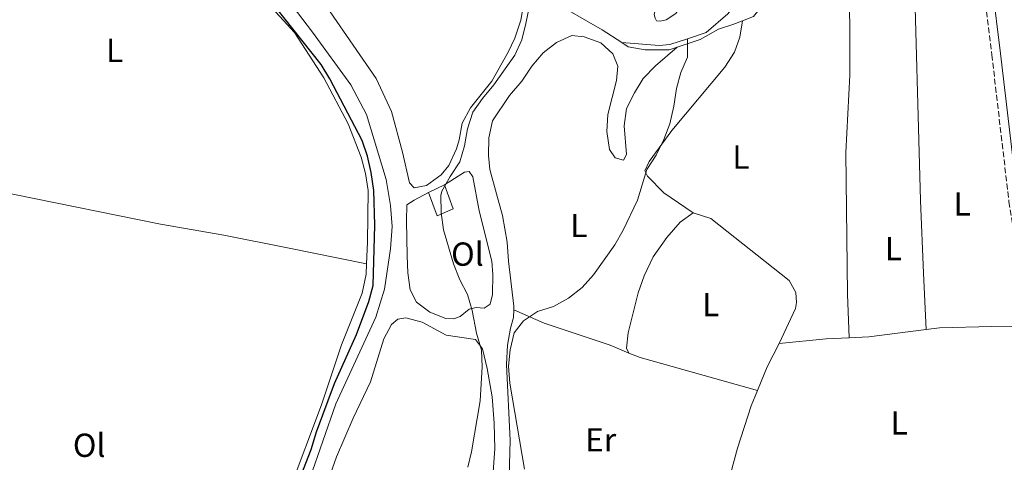
# Model space of a CAD drawing. Units: metres. Extents: x 580454 to 583919, y 4703451 to 4705804.
# Drawn here: x 583042 to 583338, y 4704486 to 4704619 of the extents above; entities that cross this region are included whole.
import ezdxf
from ezdxf.enums import TextEntityAlignment as Align

# ---------------------------------------------------------------- set-up
doc = ezdxf.new("R2010")
doc.units = ezdxf.units.M
doc.header["$MEASUREMENT"] = 0
doc.linetypes.add('DGN Style 3', pattern=[2.435890702152634, 1.739921930109024, -0.6959687720436097])
for name, color, linetype, lineweight in [('Acequia de obra', 4, 'Continuous', 0), ('Camino', 7, 'DGN Style 3', 0), ('Curva de nivel directora', 30, 'Continuous', 30), ('Curva de nivel intermedia', 30, 'Continuous', 0), ('Edificio', 1, 'Continuous', 13), ('Etiqueta de uso rústico', 92, 'Continuous', 0), ('Línea de cambio de uso (parcela vista)', 92, 'Continuous', 0), ('Línea de muro de contención', 1, 'Continuous', 13), ('Margen derecho', 7, 'Continuous', 0), ('Piscina', 1, 'Continuous', 0)]:
    doc.layers.add(name, color=color, linetype=linetype, lineweight=lineweight)
doc.styles.add('Style-Arial', font='arial.ttf')

msp = doc.modelspace()

# ---------------------------------------------------------------- linework, layer by layer
at = {"layer": 'Acequia de obra', "color": 4, "linetype": 'Continuous', "lineweight": 0}
for points in [[(583259.5199999996, 4704619.109999999, 339.4700000000012), (583262.8200000003, 4704620.41, 338.8800000000047), (583271.0999999996, 4704630.58, 338.8800000000047), (583273.5199999996, 4704635.180000001, 338.8800000000047), (583277.5599999996, 4704640.029999999, 338.8800000000047), (583282.04, 4704644.350000001, 338.6999999999971), (583286.29, 4704646.470000001, 338.6999999999971), (583290.54, 4704648.26, 337.7899999999936), (583292.6699999999, 4704648.699999999, 337.7899999999936)], [(583194.5, 4704628.16, 345.2599999999948), (583202.0700000003, 4704625.180000001, 343.9900000000052), (583217.3600000005, 4704616.390000001, 342.8899999999995), (583223.3099999996, 4704612.529999999, 341.5099999999948)], [(583122.9800000004, 4704625.52, 347.7599999999948), (583130.3300000001, 4704615.699999999, 347.7599999999948), (583141.8300000001, 4704599.83, 347.7599999999948), (583146.5499999998, 4704590.9, 347.7599999999948), (583152.5199999996, 4704571.369999999, 347.5800000000018), (583153.79, 4704563.630000001, 347.5800000000018), (583154.25, 4704557.27, 347.3899999999995), (583153.75, 4704550.529999999, 347.3899999999995), (583151.9400000004, 4704538.470000001, 347.3899999999995), (583149.3899999997, 4704530.09, 347.5800000000018), (583137.3499999996, 4704503.980000001, 347.5800000000018), (583129.5599999996, 4704481.619999999, 347.5800000000018)], [(583239.9500000002, 4704611.199999999, 340.1100000000006), (583246.8799999999, 4704613.460000001, 339.9700000000012), (583252.3200000003, 4704616.59, 339.9700000000012), (583256.6600000003, 4704617.99, 339.9700000000012), (583259.5199999996, 4704619.109999999, 339.4700000000012)], [(583223.3099999996, 4704612.529999999, 341.5099999999948), (583225.1799999997, 4704611.310000001, 341.070000000007), (583230.3499999996, 4704610.369999999, 340.8899999999995), (583237.5199999996, 4704610.4, 340.1600000000035), (583239.9500000002, 4704611.199999999, 340.1100000000006)]]:
    msp.add_polyline3d(points, dxfattribs=at)
at = {"layer": 'Camino', "color": 7, "linetype": 'DGN Style 3', "lineweight": 0}
msp.add_polyline3d([(583331.3799999974, 4704632.109999999, 338.5200000000041), (583331.9499999996, 4704629.189999999, 338.5200000000041), (583334.48, 4704608.890000002, 337.8600000000005), (583339.6400000008, 4704564.670000002, 337.7899999999935), (583345.839999999, 4704527.17, 337.6300000000046)], dxfattribs=at)
at = {"layer": 'Curva de nivel directora', "color": 30, "linetype": 'Continuous', "lineweight": 30, "elevation": 350, "flags": 128}
msp.add_lwpolyline([(583112.0999999995, 4704466.400000001), (583114.1099999989, 4704467.390000002), (583122.9800000003, 4704472.600000001), (583124.8800000002, 4704475.95), (583126.2399999992, 4704480.760000001), (583129.9699999997, 4704490.270000001), (583131.5399999988, 4704495.590000001), (583136.9199999989, 4704510.150000001), (583143.6099999989, 4704524.850000001), (583147.2499999999, 4704534.77), (583148.5799999998, 4704539.600000001), (583149.1200000007, 4704557.730000001), (583148.7699999998, 4704568.070000002), (583147.9999999988, 4704573.5), (583146.89, 4704578.380000002), (583145.2299999993, 4704583.150000002), (583135.5399999998, 4704601.660000001), (583132.9899999994, 4704605.960000002), (583116.3099999983, 4704626.970000001)], dxfattribs=at)
at = {"layer": 'Curva de nivel intermedia', "color": 30, "linetype": 'Continuous', "lineweight": 0, "flags": 128}
for points, elevation in [([(583177.0100000014, 4704484.970000001), (583178.0900000009, 4704489.609999999), (583180.7500000009, 4704504.930000001), (583181.380000001, 4704515.16), (583181.1200000017, 4704520.150000001), (583179.6399999999, 4704525.259999999), (583178.3400000012, 4704532.029999998), (583176.9000000019, 4704536.819999998), (583174.6100000007, 4704541.300000001), (583172.750000001, 4704546.039999999), (583169.6799999999, 4704556.24), (583168.9900000015, 4704561.539999997), (583168.8799999999, 4704566.550000001), (583169.2500000009, 4704567.949999998), (583171.7300000018, 4704572.3), (583174.6700000011, 4704576.679999999), (583176.0200000012, 4704581.489999999), (583176.9199999997, 4704586.59), (583178.52, 4704591.659999999), (583181.39, 4704595.749999999), (583184.8600000013, 4704599.829999999), (583191.1199999999, 4704608.74), (583193.260000001, 4704613.380000001), (583194.5000000016, 4704618.230000001), (583196.3099999998, 4704627.599999999)], 345.0000000000001), ([(583194.05, 4704484.399999999), (583189.62, 4704510.27), (583189.2700000014, 4704515.300000001), (583189.7000000004, 4704520.279999998), (583190.9900000001, 4704525.300000001), (583193.7599999995, 4704528.989999999), (583197.9200000014, 4704531.77), (583202.7300000016, 4704533.27), (583207.230000001, 4704535.769999999), (583211.3500000006, 4704538.96), (583214.7900000004, 4704542.779999998), (583221.2099999997, 4704551.819999999), (583223.6700000007, 4704556.180000001), (583228.0200000004, 4704565.21), (583230.820000001, 4704574.430000001), (583233.6200000017, 4704578.749999999), (583235.9400000018, 4704583.439999998), (583237.720000001, 4704588.119999998), (583238.9400000015, 4704593.390000002), (583239.7100000004, 4704598.710000001), (583241.0200000004, 4704603.55), (583242.9900000016, 4704608.17), (583242.9900000016, 4704613.680000001)], 340.0000000000001)]:
    msp.add_lwpolyline(points, dxfattribs=dict(at, elevation=elevation))
at = {"layer": 'Edificio', "color": 51, "linetype": 'Continuous', "lineweight": 13, "extrusion": (0.151993964437412, 0.07599698219874429, 0.985455373657926), "elevation": 446514.2644689318, "flags": 128}
msp.add_lwpolyline([(3947093.630170133, -2587298.533695517), (3947093.630170134, -2587303.888702519)], dxfattribs=at)
at = {"layer": 'Edificio', "color": 1, "linetype": 'Continuous', "lineweight": 13}
msp.add_polyline3d([(583172.5800000001, 4704562.560000001, 347.8999999999942), (583167.8099999996, 4704560.539999999, 348.9900000000052), (583165.25, 4704567.460000001, 348.8099999999977), (583169.9699999997, 4704569.82, 347.8999999999942)], close=True, dxfattribs=at)
at = {"layer": 'Edificio', "color": 51, "linetype": 'Continuous', "lineweight": 13}
msp.add_polyline3d([(583169.9699999997, 4704569.82, 347.8999999999942), (583172.5800000001, 4704562.560000001, 347.8999999999942), (583167.8099999996, 4704560.539999999, 348.9900000000052), (583165.25, 4704567.460000001, 348.8099999999977)], dxfattribs=at)
at = {"layer": 'Línea de cambio de uso (parcela vista)', "color": 92, "linetype": 'Continuous', "lineweight": 0, "extrusion": (-0.0187320412326515, 0.4163347218904812, 0.9090184321451541), "elevation": 1948037.184097694, "flags": 128}
msp.add_lwpolyline([(-794136.5885308264, -4248203.316904578), (-794150.6890554151, -4248204.204714419), (-794157.586025765, -4248204.204714419)], dxfattribs=at)
at = {"layer": 'Línea de cambio de uso (parcela vista)', "color": 92, "linetype": 'Continuous', "lineweight": 0, "extrusion": (-0.004556305470124197, 0.1007449767859267, 0.9949018492961333), "elevation": 471635.2639334885, "flags": 128}
msp.add_lwpolyline([(-795246.0971939402, -4649507.278167766), (-795252.0732963486, -4649507.278167766), (-795269.3433317232, -4649508.666396197)], dxfattribs=at)
at = {"layer": 'Línea de cambio de uso (parcela vista)', "color": 92, "linetype": 'Continuous', "lineweight": 0, "extrusion": (0.1533796845717753, -0.0791000944803741, 0.984996369238922), "elevation": -282333.4888453191, "flags": 128}
msp.add_lwpolyline([(4448569.718857632, 1613415.087753929), (4448577.37238077, 1613415.725157721), (4448585.248426733, 1613415.725157721)], dxfattribs=at)
at = {"layer": 'Línea de cambio de uso (parcela vista)', "color": 92, "linetype": 'Continuous', "lineweight": 0, "extrusion": (0.04980341919339185, 0.1301680273332535, 0.9902403264343544), "elevation": 641759.5297891377, "flags": 128}
msp.add_lwpolyline([(1136424.20438128, -4557338.936586797), (1136420.510480902, -4557338.936586797), (1136384.078258525, -4557342.308896493)], dxfattribs=at)
at = {"layer": 'Línea de cambio de uso (parcela vista)', "color": 92, "linetype": 'Continuous', "lineweight": 0}
for points in [[(583291.5700000003, 4704523.880000001, 337.4900000000052), (583291.0800000001, 4704536.939999999, 338.0399999999936), (583290.6600000003, 4704579.539999999, 338.0399999999936), (583291.8099999996, 4704602.74, 338.0399999999936), (583291.6699999999, 4704636.83, 338.0399999999936), (583292.6699999999, 4704648.699999999, 337.7899999999936)], [(583310.9699999997, 4704641.279999999, 337.6999999999971), (583313.0099999999, 4704565.109999999, 337.6999999999971), (583313.9199999999, 4704543.26, 337.6999999999971), (583314.7300000004, 4704526.310000001, 337.3500000000058)], [(583194.5, 4704628.16, 345.2599999999948), (583192.9199999999, 4704619.300000001, 345.8099999999977), (583191.1200000001, 4704613.890000001, 345.8099999999977), (583189.1799999997, 4704609.680000001, 345.8099999999977), (583184.2400000002, 4704600.91, 345.9900000000052), (583177.8700000001, 4704592.939999999, 345.9900000000052), (583175.3499999996, 4704588.289999999, 345.8099999999977), (583174.4600000001, 4704583.359999999, 345.8099999999977), (583173.6100000005, 4704580.630000001, 345.6300000000047), (583171.3399999999, 4704575.600000001, 345.8099999999977), (583169.0099999999, 4704572.82, 345.8099999999977), (583164.6200000001, 4704569.65, 345.8099999999977), (583160.8499999996, 4704568.859999999, 345.8099999999977), (583159.4600000001, 4704570.390000001, 345.8099999999977), (583157.3600000005, 4704579.609999999, 345.8099999999977), (583154.0599999996, 4704591.789999999, 345.9900000000052), (583149.5199999996, 4704601.720000001, 345.9900000000052), (583135.6699999999, 4704621.789999999, 346.179999999993)], [(583117.0099999999, 4704624.16, 351.0399999999936), (583124.9299999997, 4704615.529999999, 350.8600000000006), (583133.7400000002, 4704601.939999999, 350.679999999993), (583141.0700000003, 4704588.109999999, 350.4900000000052), (583144.9299999997, 4704578.08, 350.4900000000052), (583146.2400000002, 4704573.210000001, 350.679999999993), (583147.0300000003, 4704568.100000001, 350.8600000000006), (583146.9100000003, 4704552.600000001, 350.3099999999977), (583146.6100000005, 4704546.09, 350.429999999993)], [(583244.6900000004, 4704561.380000001, 338.5899999999965), (583235.9600000001, 4704567.359999999, 339.679999999993), (583231.0599999996, 4704572.359999999, 339.8600000000006), (583230.2400000002, 4704574.029999999, 339.8600000000006), (583231.4699999997, 4704576.810000001, 339.679999999993), (583238.3700000001, 4704586.17, 339.5), (583254.2100000001, 4704605.17, 339.1300000000047), (583257.2000000002, 4704609.680000001, 339.1300000000047), (583258.7199999997, 4704614.130000001, 339.5), (583259.5199999996, 4704619.109999999, 339.4700000000012)], [(583190.8300000001, 4704532.27, 340.6399999999995), (583190.8600000005, 4704533.359999999, 340.7599999999948), (583189.2300000004, 4704546.890000001, 341.4900000000052), (583188.8700000001, 4704552.619999999, 341.8500000000058), (583187.4900000002, 4704560.560000001, 342.2200000000012), (583185.5999999996, 4704567.100000001, 343.1300000000047), (583183.6600000003, 4704574.41, 343.3099999999977), (583183.2100000001, 4704578.609999999, 343.3099999999977), (583183.3799999999, 4704583.970000001, 343.3099999999977), (583184.4100000003, 4704589, 343.1300000000047), (583189.5899999999, 4704596.67, 343.1300000000047), (583193.2100000001, 4704600.99, 343.1300000000047), (583196.25, 4704605.449999999, 342.9499999999971), (583199.6299999999, 4704609.430000001, 342.7599999999948), (583203.6299999999, 4704612.600000001, 342.5800000000018), (583208.2599999999, 4704614.630000001, 342.3999999999942), (583211.9400000004, 4704614.310000001, 342.3999999999942), (583216.9699999997, 4704612.42, 342.3999999999942), (583220.5700000003, 4704609.130000001, 342.3999999999942), (583222.0700000003, 4704605.41, 342.3999999999942), (583221.75, 4704601.15, 342.2200000000012), (583219.1200000001, 4704590.960000001, 342.0299999999988), (583218.7999999998, 4704585.789999999, 341.4900000000052), (583219.6399999997, 4704580.439999999, 340.9400000000023), (583221.3200000003, 4704577.869999999, 340.5800000000018), (583223.8099999996, 4704577.25, 340.3899999999995), (583224.6699999999, 4704578.880000001, 340.3899999999995), (583223.9600000001, 4704587.49, 339.8500000000058), (583224.75, 4704592.75, 339.6600000000035), (583227.0800000001, 4704597.49, 339.4799999999959), (583229.6900000004, 4704601.76, 339.4799999999959), (583233.4000000004, 4704605.550000001, 339.3000000000029), (583239.9500000002, 4704611.199999999, 340.1100000000006)], [(583169.9699999997, 4704569.82, 344.9799999999959), (583176.0300000003, 4704573.630000001, 344.7899999999936), (583177.4100000003, 4704573.77, 344.7899999999936), (583178.5199999996, 4704572.199999999, 344.7899999999936), (583180.3799999999, 4704561.980000001, 344.7899999999936), (583184.2699999996, 4704546.83, 344.7899999999936), (583184.5700000003, 4704542.82, 344.6100000000006), (583184.4500000002, 4704536.84, 344.429999999993), (583183.7000000002, 4704533.970000001, 344.429999999993), (583181.9800000004, 4704532.77, 344.7899999999936), (583179.5, 4704532.949999999, 344.9799999999959), (583177.3899999997, 4704532.460000001, 345.3399999999965), (583174.7300000004, 4704530.25, 345.8899999999995), (583172.6699999999, 4704529.52, 346.25), (583170.4199999999, 4704529.609999999, 346.429999999993), (583165.5899999999, 4704531.550000001, 346.429999999993), (583161.5599999996, 4704534.59, 346.6199999999953), (583159.7199999997, 4704538.27, 346.6199999999953), (583158.9900000002, 4704543.33, 346.6199999999953), (583158.7699999996, 4704548.449999999, 346.6199999999953), (583158.6299999999, 4704558.970000001, 346.6199999999953), (583158.7100000001, 4704563.800000001, 346.25), (583160.8600000005, 4704565.24, 346.070000000007), (583165.25, 4704567.460000001, 346.070000000007)], [(583008.6799999997, 4704570.050000001, 357.2400000000052), (583020.6900000004, 4704568.810000001, 356.3300000000018), (583028.2000000002, 4704568.460000001, 355.6000000000058), (583040.2999999998, 4704566.980000001, 354.1399999999995), (583084.6200000001, 4704558.029999999, 351.7700000000041), (583103.6699999999, 4704554.67, 350.8600000000006), (583122.3799999999, 4704550.970000001, 350.1300000000047), (583146.6100000005, 4704546.09, 350.429999999993)], [(583244.6900000004, 4704561.380000001, 338.5899999999965), (583240.8700000001, 4704558.630000001, 338.5899999999965), (583236.7800000003, 4704554.029999999, 338.5899999999965), (583232.6900000004, 4704548.180000001, 338.3999999999942), (583230.04, 4704542.470000001, 338.3999999999942), (583228.2400000002, 4704537.4, 338.3999999999942), (583225.1799999997, 4704525.33, 338.5899999999965), (583224.6799999997, 4704520.74, 338.3999999999942), (583225.4000000004, 4704519.26, 338.2200000000012)], [(583270.6299999999, 4704522.130000001, 337.8600000000006), (583275.4600000001, 4704532.619999999, 338.0399999999936), (583275.79, 4704534.49, 338.0399999999936), (583275.5800000001, 4704537.449999999, 338.0399999999936), (583273.5599999996, 4704541.029999999, 338.0399999999936), (583250.0499999998, 4704559.720000001, 338.3999999999942), (583244.6900000004, 4704561.380000001, 338.5899999999965)], [(583146.6100000005, 4704546.09, 350.429999999993), (583146.4699999997, 4704542.939999999, 350.4900000000052), (583145.25, 4704537.289999999, 350.4900000000052), (583139.0499999998, 4704521.730000001, 350.679999999993), (583133.0499999998, 4704503.720000001, 350.679999999993), (583123.3099999996, 4704477.91, 350.4900000000052), (583114.4199999999, 4704453.050000001, 350.1300000000047), (583112.5700000003, 4704450.369999999, 350.1300000000047), (583109.3300000001, 4704447.100000001, 350.1300000000047), (583108.2999999998, 4704442.32, 350.1300000000047), (583107.8399999999, 4704437.480000001, 350.1300000000047), (583105.9800000004, 4704435.279999999, 350.1300000000047), (583103.1200000001, 4704434.07, 349.9499999999971)], [(583133.2599999999, 4704475.9, 350.0800000000018), (583137.5599999996, 4704488.109999999, 349.8999999999942), (583142.5300000003, 4704499.75, 350.2599999999948), (583147.79, 4704510.630000001, 350.4499999999971), (583151.75, 4704523.550000001, 350.4499999999971), (583154.0800000001, 4704527.869999999, 350.2599999999948), (583155.9800000004, 4704529.4, 349.8999999999942), (583158.4199999999, 4704529.890000001, 349.3500000000058), (583163.2999999998, 4704528.529999999, 348.4400000000023), (583170.4900000002, 4704524.640000001, 345.8899999999995), (583179.3499999996, 4704523.33, 344.6100000000006), (583181.4100000003, 4704520.57, 343.8800000000047), (583182.8700000001, 4704514.600000001, 343.8800000000047), (583184.29, 4704506.09, 343.3300000000018), (583184.9500000002, 4704498.199999999, 343.3300000000018), (583185.1299999999, 4704490.51, 343.1499999999942), (583184.1399999997, 4704476.66, 342.7599999999948)], [(583193.4000000004, 4704474.51, 340.9400000000023), (583190.04, 4704477.65, 340.9400000000023), (583189.4600000001, 4704480.140000001, 340.5800000000018), (583189.5800000001, 4704485.869999999, 340.2100000000065), (583189.7400000002, 4704492.949999999, 340.2100000000065), (583188.6799999997, 4704515.850000001, 340.2100000000065), (583188.9500000002, 4704521.640000001, 340.2100000000065), (583189.8799999999, 4704526.710000001, 340.2100000000065), (583190.7800000003, 4704529.970000001, 340.3899999999995), (583190.8300000001, 4704532.27, 340.6399999999995)], [(583225.4000000004, 4704519.26, 338.2200000000012), (583219.8399999999, 4704521.630000001, 339.8600000000006), (583199.9199999999, 4704528.289999999, 340.0500000000029), (583190.8300000001, 4704532.27, 340.6399999999995)], [(583314.7300000004, 4704526.310000001, 337.3500000000058), (583318.8099999996, 4704526.83, 337.3099999999977), (583334.54, 4704527.27, 337.3099999999977), (583345.8399999999, 4704527.17, 337.6300000000047)], [(583254.6399999997, 4704468.32, 337.4900000000052), (583255.0800000001, 4704478.119999999, 337.4900000000052), (583256.0599999996, 4704483.24, 337.4900000000052), (583258.0899999999, 4704490.66, 337.4900000000052), (583262.1399999997, 4704503.4, 337.679999999993), (583264.0700000003, 4704508.039999999, 337.75)]]:
    msp.add_polyline3d(points, dxfattribs=at)
at = {"layer": 'Línea de muro de contención', "color": 1, "linetype": 'Continuous', "lineweight": 13}
msp.add_polyline3d([(583223.3099999996, 4704612.529999999, 343.9900000000052), (583234.5499999998, 4704611.619999999, 343.6199999999953), (583237.75, 4704611.92, 343.6199999999953), (583242.9900000002, 4704613.680000001, 343.6199999999953), (583248.6900000004, 4704615.600000001, 343.6199999999953), (583255.1699999999, 4704621.220000001, 343.6199999999953), (583260.2999999998, 4704627.550000001, 343.8099999999977)], dxfattribs=at)
at = {"layer": 'Margen derecho', "color": 7, "linetype": 'Continuous', "lineweight": 0}
msp.add_polyline3d([(583334.6000000006, 4704629.619999999, 338.5200000000041), (583337.1399999997, 4704609.210000002, 337.8600000000005), (583342.2899999997, 4704565.050000002, 337.7899999999935), (583349.3999999975, 4704522.109999999, 337.6000000000059), (583351.0300000013, 4704510.220000003, 337.4199999999983), (583352.6600000008, 4704494.170000002, 337.2400000000054), (583354.0399999977, 4704488.87, 337.2400000000054), (583355.8500000003, 4704485.580000003, 337.0599999999978), (583360.7800000012, 4704478, 337.0599999999978), (583361.5700000002, 4704474.300000001, 337.0599999999978), (583361.6399999995, 4704471.08, 337.0599999999978), (583360.9899999968, 4704467.730000001, 337.2400000000054), (583359.1299999994, 4704465.520000001, 337.2400000000054), (583355.1599999998, 4704463.570000002, 337.2400000000054)], dxfattribs=at)
at = {"layer": 'Piscina', "color": 1, "linetype": 'Continuous', "lineweight": 0, "elevation": 343.8099999999977, "flags": 128}
msp.add_lwpolyline([(583236.5999999996, 4704619.380000001), (583234.79, 4704618.99), (583233.7400000002, 4704619.08), (583233.2999999998, 4704619.84), (583233.0599999996, 4704620.939999999), (583233.2000000002, 4704621.850000001), (583233.6699999999, 4704622.850000001), (583235.6699999999, 4704624.630000001), (583237.0599999996, 4704625.310000001), (583238.6399999997, 4704625.119999999), (583240.7400000002, 4704624.08), (583240.8399999999, 4704623.27), (583239.5099999999, 4704621.25), (583236.5999999996, 4704619.380000001)], close=True, dxfattribs=at)
at = {"layer": 'Piscina', "color": 4, "linetype": 'Continuous', "lineweight": 0, "elevation": 343.8099999999977, "flags": 128}
msp.add_lwpolyline([(583236.5999999996, 4704619.380000001), (583234.79, 4704618.99), (583233.7400000002, 4704619.08), (583233.2999999998, 4704619.84), (583233.0599999996, 4704620.939999999), (583233.2000000002, 4704621.850000001), (583233.6699999999, 4704622.850000001), (583235.6699999999, 4704624.630000001), (583237.0599999996, 4704625.310000001), (583238.6399999997, 4704625.119999999), (583240.7400000002, 4704624.08), (583240.8399999999, 4704623.27), (583239.5099999999, 4704621.25), (583236.5999999996, 4704619.380000001)], dxfattribs=at)

# ---------------------------------------------------------------- texts
at = {"layer": 'Etiqueta de uso rústico', "color": 92, "linetype": 'Continuous', "lineweight": 0, "style": 'Style-Arial'}
for s, p in [('L', (583070.8914203786, 4704610.200010001, 353.070000000007)), ('L', (583259.1114203788, 4704578.12001, 338.5899999999965)), ('L', (583325.5914203776, 4704564.050010001, 337.7400000000052)), ('L', (583210.3714203807, 4704557.590010001, 340.8800000000047)), ('L', (583304.8914203797, 4704550.62001, 337.8500000000058)), ('Ol', (583176.9046334383, 4704548.99001, 344.9600000000065)), ('L', (583250.0214203784, 4704533.800010002, 338.1600000000035)), ('L', (583306.64142038, 4704498.270009999, 337.320000000007)), ('Ol', (583063.2346334382, 4704491.57001, 352.5599999999977)), ('Er', (583216.9454566088, 4704493.20001, 338.8999999999942))]:
    msp.add_text(s, height=7.000000000000002, dxfattribs=at).set_placement(p, align=Align.MIDDLE_CENTER)

doc.saveas('drawing.dxf')
